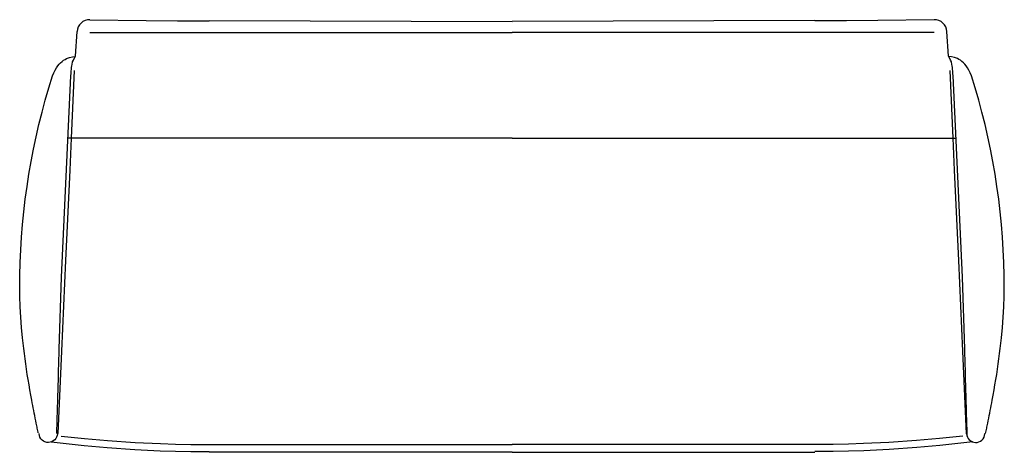
# Model space of a CAD drawing. Units: inches. Extents: x -38.8 to 39.2, y -11.5 to 22.8.
import ezdxf

# ---------------------------------------------------------------- set-up
doc = ezdxf.new("R2010")
doc.units = ezdxf.units.IN
doc.header["$MEASUREMENT"] = 0

msp = doc.modelspace()

# ---------------------------------------------------------------- linework, layer by layer
for p, q in [((-33.243, 22.765), (-28.783, 22.704)), ((-28.783, 22.704), (-26.288, 22.679)), ((-26.288, 22.679), (-23.796, 22.675)), ((-23.78, 22.692), (0.203, 22.633)), ((24.184, 22.692), (0.203, 22.633)), ((26.692, 22.679), (24.201, 22.675)), ((29.188, 22.704), (26.692, 22.679)), ((33.648, 22.765), (29.188, 22.704)), ((-34.371, 19.875), (-34.255, 21.824)), ((-33.257, 21.765), (0.203, 21.765)), ((33.662, 21.765), (0.203, 21.765)), ((34.776, 19.875), (34.66, 21.824)), ((-34.482, 18.731), (-34.726, 13.386)), ((34.887, 18.731), (35.131, 13.386)), ((-23.796, 13.386), (-34.987, 13.386)), ((-34.726, 13.386), (-34.84, 10.857)), ((24.201, 13.386), (35.392, 13.386)), ((35.131, 13.386), (35.245, 10.857)), ((-34.84, 10.857), (-35.166, 3.696)), ((35.245, 10.857), (35.571, 3.696)), ((-35.166, 3.696), (-35.487, -3.469)), ((35.571, 3.696), (35.892, -3.469)), ((-35.487, -3.469), (-35.784, -9.991)), ((35.892, -3.469), (36.19, -10.023)), ((-37.264, -10.021), (-37.264, -9.992)), ((-37.243, -10.161), (-37.264, -10.021)), ((-35.813, -10.021), (-35.834, -10.157)), ((36.218, -10.021), (36.239, -10.157)), ((37.648, -10.161), (37.669, -10.021)), ((37.669, -10.021), (37.669, -9.992)), ((-37.196, -10.292), (-37.243, -10.161)), ((-37.124, -10.415), (-37.196, -10.292)), ((-37.036, -10.521), (-37.124, -10.415)), ((-36.926, -10.605), (-37.036, -10.521)), ((-36.799, -10.669), (-36.926, -10.605)), ((-36.663, -10.702), (-36.799, -10.669)), ((-36.528, -10.715), (-36.663, -10.702)), ((-36.388, -10.698), (-36.528, -10.715)), ((-36.257, -10.66), (-36.388, -10.698)), ((-36.139, -10.592), (-36.257, -10.66)), ((-36.029, -10.508), (-36.139, -10.592)), ((-35.944, -10.402), (-36.029, -10.508)), ((-35.877, -10.284), (-35.944, -10.402)), ((-35.834, -10.157), (-35.877, -10.284)), ((-23.796, -10.867), (0.203, -10.867)), ((24.201, -10.867), (0.203, -10.867)), ((36.239, -10.157), (36.281, -10.284)), ((36.281, -10.284), (36.349, -10.402)), ((36.349, -10.402), (36.434, -10.508)), ((36.434, -10.508), (36.544, -10.592)), ((36.544, -10.592), (36.662, -10.66)), ((36.662, -10.66), (36.793, -10.698)), ((36.793, -10.698), (36.933, -10.715)), ((36.933, -10.715), (37.068, -10.702)), ((37.068, -10.702), (37.203, -10.669)), ((37.203, -10.669), (37.33, -10.605)), ((37.33, -10.605), (37.44, -10.521)), ((37.44, -10.521), (37.529, -10.415)), ((37.529, -10.415), (37.601, -10.292)), ((37.601, -10.292), (37.648, -10.161))]:
    msp.add_line(p, q)
at = {"flags": 128}
for points in [[(-37.334, -9.944), (-37.344, -9.895), (-37.365, -9.793), (-37.387, -9.692), (-37.408, -9.59), (-37.429, -9.493), (-37.45, -9.391), (-37.492, -9.188), (-37.53, -8.985), (-37.573, -8.782), (-37.611, -8.579), (-37.653, -8.38), (-37.691, -8.177), (-37.733, -7.974), (-37.772, -7.771), (-37.81, -7.564), (-37.848, -7.361), (-37.92, -6.955), (-37.996, -6.545), (-38.063, -6.138), (-38.131, -5.728), (-38.199, -5.318), (-38.258, -4.908), (-38.321, -4.497), (-38.376, -4.083), (-38.431, -3.673), (-38.482, -3.262), (-38.575, -2.437), (-38.651, -1.608), (-38.715, -0.784), (-38.761, 0.041), (-38.791, 0.866), (-38.804, 1.695), (-38.799, 2.516), (-38.77, 3.527), (-38.723, 4.537), (-38.66, 5.544), (-38.579, 6.547), (-38.478, 7.549), (-38.359, 8.547), (-38.224, 9.546), (-38.072, 10.54), (-37.898, 11.525), (-37.712, 12.511), (-37.505, 13.492), (-37.277, 14.465), (-37.036, 15.433), (-36.773, 16.398), (-36.494, 17.358), (-36.198, 18.31), (-36.097, 18.547), (-35.991, 18.758), (-35.889, 18.944), (-35.779, 19.105), (-35.669, 19.244), (-35.559, 19.363), (-35.445, 19.464), (-35.331, 19.553), (-35.213, 19.621), (-35.098, 19.68), (-34.861, 19.765), (-34.62, 19.82), (-34.379, 19.858)], [(-35.866, -9.992), (-35.864, -9.941), (-35.86, -9.84), (-35.86, -9.738), (-35.855, -9.637), (-35.851, -9.535), (-35.847, -9.433), (-35.843, -9.226), (-35.834, -9.023), (-35.83, -8.82), (-35.822, -8.617), (-35.817, -8.414), (-35.813, -8.211), (-35.805, -8.008), (-35.8, -7.805), (-35.792, -7.598), (-35.788, -7.395), (-35.775, -6.989), (-35.762, -6.583), (-35.754, -6.172), (-35.741, -5.766), (-35.729, -5.36), (-35.716, -4.95), (-35.707, -4.544), (-35.695, -4.138), (-35.682, -3.728), (-35.669, -3.321), (-35.648, -2.505), (-35.623, -1.693), (-35.593, -0.877), (-35.568, -0.065), (-35.538, 0.752), (-35.509, 1.564), (-35.479, 2.376), (-35.31, 6.365), (-35.132, 10.349), (-34.942, 14.329), (-34.739, 18.31), (-34.73, 18.504), (-34.722, 18.682), (-34.709, 18.843), (-34.692, 18.986), (-34.675, 19.113), (-34.654, 19.228), (-34.608, 19.418), (-34.553, 19.57), (-34.493, 19.689), (-34.371, 19.875)], [(36.279, -10.195), (36.277, -10.144), (36.273, -10.043), (36.269, -9.941), (36.264, -9.84), (36.264, -9.738), (36.26, -9.637), (36.256, -9.535), (36.252, -9.433), (36.247, -9.226), (36.239, -9.023), (36.235, -8.82), (36.226, -8.617), (36.222, -8.414), (36.218, -8.211), (36.209, -8.008), (36.205, -7.805), (36.197, -7.598), (36.192, -7.395), (36.18, -6.989), (36.167, -6.583), (36.159, -6.172), (36.146, -5.766), (36.133, -5.36), (36.121, -4.95), (36.112, -4.544), (36.099, -4.138), (36.087, -3.728), (36.074, -3.321), (36.053, -2.505), (36.028, -1.693), (35.998, -0.877), (35.973, -0.065), (35.943, 0.752), (35.913, 1.564), (35.884, 2.376), (35.715, 6.365), (35.537, 10.349), (35.347, 14.329), (35.144, 18.31), (35.135, 18.504), (35.127, 18.682), (35.114, 18.843), (35.097, 18.986), (35.08, 19.113), (35.059, 19.228), (35.012, 19.418), (34.957, 19.57), (34.898, 19.689), (34.776, 19.875)], [(37.728, -9.996), (37.749, -9.895), (37.77, -9.793), (37.791, -9.692), (37.813, -9.59), (37.834, -9.493), (37.855, -9.391), (37.897, -9.188), (37.935, -8.985), (37.977, -8.782), (38.016, -8.579), (38.058, -8.38), (38.096, -8.177), (38.138, -7.974), (38.176, -7.771), (38.214, -7.564), (38.252, -7.361), (38.324, -6.955), (38.4, -6.545), (38.468, -6.138), (38.536, -5.728), (38.603, -5.318), (38.663, -4.908), (38.726, -4.497), (38.781, -4.083), (38.836, -3.673), (38.887, -3.262), (38.98, -2.437), (39.056, -1.608), (39.12, -0.784), (39.166, 0.041), (39.196, 0.866), (39.208, 1.695), (39.204, 2.516), (39.174, 3.527), (39.128, 4.537), (39.065, 5.544), (38.984, 6.547), (38.883, 7.549), (38.764, 8.547), (38.629, 9.546), (38.477, 10.54), (38.303, 11.525), (38.117, 12.511), (37.91, 13.492), (37.681, 14.465), (37.44, 15.433), (37.178, 16.398), (36.899, 17.358), (36.603, 18.31), (36.501, 18.547), (36.396, 18.758), (36.294, 18.944), (36.184, 19.105), (36.074, 19.244), (35.964, 19.363), (35.85, 19.464), (35.736, 19.553), (35.617, 19.621), (35.503, 19.68), (35.266, 19.765), (35.025, 19.82), (34.784, 19.858)], [(0.203, 13.386), (-23.796, 13.386)], [(0.203, 13.386), (24.201, 13.386)], [(-36.302, -10.673), (-33.707, -10.944), (-31.875, -11.108), (-29.676, -11.261), (-27.667, -11.362), (-26.461, -11.405), (-25.256, -11.43), (-24.532, -11.438), (-24.13, -11.438), (-23.889, -11.438), (-23.796, -11.438)], [(-35.509, -10.212), (-33.681, -10.402), (-31.854, -10.559), (-29.663, -10.707), (-27.658, -10.8), (-26.457, -10.838), (-25.251, -10.863), (-24.528, -10.872), (-24.13, -10.872), (-23.889, -10.872), (-23.796, -10.867)], [(35.913, -10.212), (34.086, -10.402), (32.259, -10.559), (30.068, -10.707), (28.063, -10.8), (26.862, -10.838), (25.656, -10.863), (24.933, -10.872), (24.535, -10.872), (24.294, -10.872), (24.201, -10.867)], [(36.707, -10.673), (34.111, -10.944), (32.28, -11.108), (30.08, -11.261), (28.071, -11.362), (26.866, -11.405), (25.66, -11.43), (24.937, -11.438), (24.535, -11.438), (24.294, -11.438), (24.201, -11.438)], [(0.203, -11.489), (-23.796, -11.489)], [(0.203, -11.489), (24.201, -11.489)]]:
    msp.add_lwpolyline(points, dxfattribs=at)
for centre, start, end in [((-33.257, 21.765), 89.22184, 176.6065), ((33.662, 21.765), 3.3935, 90.77816)]:
    msp.add_arc(centre, 1, start, end)

doc.saveas('drawing.dxf')
